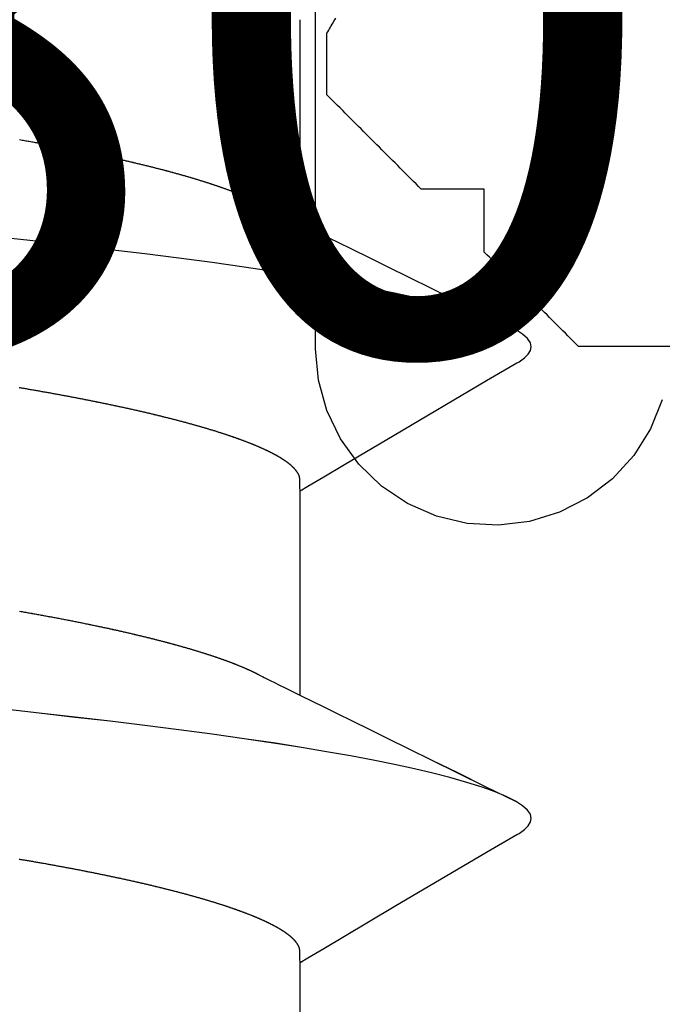
# Model space of a CAD drawing. Units: millimetres. Extents: x -3 to 1840, y -2292 to -50.
# Drawn here: x 26 to 28, y -2222 to -2219 of the extents above; entities that cross this region are included whole.
import ezdxf
from ezdxf.enums import TextEntityAlignment as Align

# ---------------------------------------------------------------- set-up
doc = ezdxf.new("R2010")
doc.units = ezdxf.units.MM
for name, color, linetype in [('CrossSectionsAccess', 2, 'Continuous'), ('CrossSectionsProfils', 7, 'Continuous'), ('CrossSectionsTexts', 3, 'Continuous')]:
    doc.layers.add(name, color=color, linetype=linetype)
doc.styles.get("Standard").update_dxf_attribs({"font": 'complex.shx', "height": 60})

# ---------------------------------------------------------------- blocks, each defined once
blk = doc.blocks.new('50_41126_X', base_point=(2518.6499, 1157.778))
at = {"layer": 'CrossSectionsProfils'}
for p, q in [((2521.5415, 1157.7696), (2521.5332, 1157.7613)), ((2521.5499, 1157.778), (2521.5415, 1157.7696)), ((2523.1499, 1157.778), (2521.5499, 1157.778)), ((2521.5082, 1157.7363), (2521.4999, 1157.728)), ((2521.5165, 1157.7446), (2521.5082, 1157.7363)), ((2521.5249, 1157.753), (2521.5165, 1157.7446)), ((2521.5332, 1157.7613), (2521.5249, 1157.753)), ((2521.4832, 1157.7113), (2521.4749, 1157.703)), ((2521.4915, 1157.7196), (2521.4832, 1157.7113)), ((2521.4999, 1157.728), (2521.4915, 1157.7196)), ((2521.4499, 1157.678), (2521.4415, 1157.6696)), ((2521.4582, 1157.6863), (2521.4499, 1157.678)), ((2521.4665, 1157.6946), (2521.4582, 1157.6863)), ((2521.4749, 1157.703), (2521.4665, 1157.6946)), ((2521.4165, 1157.6446), (2521.4082, 1157.6363)), ((2521.4249, 1157.653), (2521.4165, 1157.6446)), ((2521.4332, 1157.6613), (2521.4249, 1157.653)), ((2521.4415, 1157.6696), (2521.4332, 1157.6613)), ((2521.3832, 1157.6113), (2521.3749, 1157.603)), ((2521.3915, 1157.6196), (2521.3832, 1157.6113)), ((2521.3999, 1157.628), (2521.3915, 1157.6196)), ((2521.4082, 1157.6363), (2521.3999, 1157.628)), ((2521.3499, 1157.578), (2521.3415, 1157.5696)), ((2521.3582, 1157.5863), (2521.3499, 1157.578)), ((2521.3665, 1157.5946), (2521.3582, 1157.5863)), ((2521.3749, 1157.603), (2521.3665, 1157.5946)), ((2521.3249, 1157.553), (2521.3165, 1157.5446)), ((2521.3332, 1157.5613), (2521.3249, 1157.553)), ((2521.3415, 1157.5696), (2521.3332, 1157.5613)), ((2521.2915, 1157.5196), (2521.2832, 1157.5113)), ((2521.2999, 1157.528), (2521.2915, 1157.5196)), ((2521.3082, 1157.5363), (2521.2999, 1157.528)), ((2521.3165, 1157.5446), (2521.3082, 1157.5363)), ((2521.2582, 1157.4863), (2521.2499, 1157.478)), ((2521.2665, 1157.4946), (2521.2582, 1157.4863)), ((2521.2749, 1157.503), (2521.2665, 1157.4946)), ((2521.2832, 1157.5113), (2521.2749, 1157.503)), ((2521.2499, 1157.478), (2521.2499, 1157.278)), ((2521.0415, 1157.2696), (2521.0332, 1157.2613)), ((2521.0499, 1157.278), (2521.0415, 1157.2696)), ((2521.2499, 1157.278), (2521.0499, 1157.278)), ((2521.0082, 1157.2363), (2520.9999, 1157.228)), ((2521.0165, 1157.2446), (2521.0082, 1157.2363)), ((2521.0249, 1157.253), (2521.0165, 1157.2446)), ((2521.0332, 1157.2613), (2521.0249, 1157.253)), ((2520.9749, 1157.203), (2520.9665, 1157.1946)), ((2520.9832, 1157.2113), (2520.9749, 1157.203)), ((2520.9915, 1157.2196), (2520.9832, 1157.2113)), ((2520.9999, 1157.228), (2520.9915, 1157.2196)), ((2520.9499, 1157.178), (2520.9415, 1157.1696)), ((2520.9582, 1157.1863), (2520.9499, 1157.178)), ((2520.9665, 1157.1946), (2520.9582, 1157.1863)), ((2520.9165, 1157.1446), (2520.9082, 1157.1363)), ((2520.9249, 1157.153), (2520.9165, 1157.1446)), ((2520.9332, 1157.1613), (2520.9249, 1157.153)), ((2520.9415, 1157.1696), (2520.9332, 1157.1613)), ((2520.8832, 1157.1113), (2520.8749, 1157.103)), ((2520.8915, 1157.1196), (2520.8832, 1157.1113)), ((2520.8999, 1157.128), (2520.8915, 1157.1196)), ((2520.9082, 1157.1363), (2520.8999, 1157.128)), ((2520.8499, 1157.078), (2520.8415, 1157.0696)), ((2520.8582, 1157.0863), (2520.8499, 1157.078)), ((2520.8665, 1157.0946), (2520.8582, 1157.0863)), ((2520.8749, 1157.103), (2520.8665, 1157.0946)), ((2520.8249, 1157.053), (2520.8165, 1157.0446)), ((2520.8332, 1157.0613), (2520.8249, 1157.053)), ((2520.8415, 1157.0696), (2520.8332, 1157.0613)), ((2520.7915, 1157.0196), (2520.7832, 1157.0113)), ((2520.7999, 1157.028), (2520.7915, 1157.0196)), ((2520.8082, 1157.0363), (2520.7999, 1157.028)), ((2520.8165, 1157.0446), (2520.8082, 1157.0363)), ((2520.7582, 1156.9863), (2520.7499, 1156.978)), ((2520.7665, 1156.9946), (2520.7582, 1156.9863)), ((2520.7749, 1157.003), (2520.7665, 1156.9946)), ((2520.7832, 1157.0113), (2520.7749, 1157.003)), ((2520.7499, 1156.978), (2520.7499, 1156.7821)), ((2520.7499, 1156.7821), (2520.7526, 1156.7773)), ((2520.7526, 1156.7773), (2520.7554, 1156.7725)), ((2520.7554, 1156.7725), (2520.7582, 1156.7677)), ((2520.7582, 1156.7677), (2520.761, 1156.7629)), ((2520.761, 1156.7629), (2520.7637, 1156.758)), ((2520.7637, 1156.758), (2520.7665, 1156.7532)), ((2520.7665, 1156.7532), (2520.7693, 1156.7484)), ((2520.7693, 1156.7484), (2520.7721, 1156.7436)), ((2520.7721, 1156.7436), (2520.7749, 1156.7388)), ((2520.7749, 1156.7388), (2520.7776, 1156.734))]:
    blk.add_line(p, q, dxfattribs=at)
blk = doc.blocks.new('550_0809_6_TEXT_3', base_point=(25, 0))
at = {"layer": 'CrossSectionsTexts'}
blk.add_text('550.0809.6', height=2.1, dxfattribs=at).set_placement((25, -0.014955), align=Align.CENTER)
blk = doc.blocks.new('550_0809_6', base_point=(2439.75513, 2140.9967))
at = {"layer": 'CrossSectionsProfils', "color": 1}
for p, q in [((2442.40037, 2141.56539), (2442.30059, 2141.5597)), ((2442.49959, 2141.55338), (2442.40037, 2141.56539)), ((2442.20337, 2141.53649), (2442.11178, 2141.49649)), ((2442.30059, 2141.5597), (2442.20337, 2141.53649)), ((2442.59513, 2141.52404), (2442.49959, 2141.55338)), ((2442.684, 2141.4783), (2442.59513, 2141.52404)), ((2442.11178, 2141.49649), (2442.02868, 2141.44096)), ((2442.7634, 2141.4176), (2442.684, 2141.4783)), ((2442.02868, 2141.44096), (2441.95669, 2141.37163)), ((2442.83084, 2141.34384), (2442.7634, 2141.4176)), ((2441.95669, 2141.37163), (2441.89807, 2141.29068)), ((2442.88421, 2141.25933), (2442.83084, 2141.34384)), ((2441.89807, 2141.29068), (2441.85465, 2141.20066)), ((2442.92182, 2141.16673), (2442.88421, 2141.25933)), ((2441.85465, 2141.20066), (2441.8278, 2141.10438)), ((2441.8278, 2141.10438), (2441.81837, 2141.00488)), ((2441.81836, 2141.00488), (2441.81836, 2139.19202))]:
    blk.add_line(p, q, dxfattribs=at)
blk = doc.blocks.new('902_6385_5', base_point=(3968.377, 1715.0741))
at = {"layer": 'CrossSectionsAccess', "color": 146, "true_color": 0x005f7f}
for p, q in [((3970.3912, 1694.4022), (3970.3912, 1693.7536)), ((3970.3912, 1692.9022), (3970.3912, 1692.2536)), ((3970.3912, 1691.4022), (3970.3912, 1690.7536))]:
    blk.add_line(p, q, dxfattribs=at)
at = {"layer": 'CrossSectionsAccess', "color": 146, "true_color": 0x005f7f, "flags": 128}
for points in [[(3970.3912, 1693.7536), (3970.3912, 1693.7536), (3970.3912, 1693.7489), (3970.3911, 1693.7445), (3970.3911, 1693.7405), (3970.391, 1693.7368), (3970.391, 1693.7334), (3970.3909, 1693.7303), (3970.3908, 1693.7275), (3970.3908, 1693.7249), (3970.3907, 1693.7225), (3970.3906, 1693.7204), (3970.3906, 1693.7185), (3970.3905, 1693.7168), (3970.3904, 1693.7153), (3970.3903, 1693.7139), (3970.3902, 1693.7127), (3970.3901, 1693.7116), (3970.39, 1693.7106), (3970.3899, 1693.7098), (3970.3897, 1693.709), (3970.3896, 1693.7083), (3970.3895, 1693.7076), (3970.3893, 1693.7071), (3970.3892, 1693.7065), (3970.389, 1693.7059), (3970.3888, 1693.7054), (3970.3886, 1693.7048), (3970.3884, 1693.7043), (3970.3882, 1693.7037), (3970.388, 1693.7032), (3970.3878, 1693.7026), (3970.3875, 1693.702), (3970.3873, 1693.7015), (3970.387, 1693.7009), (3970.3867, 1693.7004), (3970.3865, 1693.6998), (3970.3862, 1693.6992), (3970.3859, 1693.6987), (3970.3856, 1693.6981), (3970.3853, 1693.6976), (3970.385, 1693.697), (3970.3846, 1693.6964), (3970.3843, 1693.6959), (3970.384, 1693.6953), (3970.3836, 1693.6947), (3970.3832, 1693.6942), (3970.3829, 1693.6936), (3970.3825, 1693.693), (3970.3821, 1693.6925), (3970.3817, 1693.6919), (3970.3813, 1693.6913), (3970.3809, 1693.6907), (3970.3805, 1693.6902), (3970.3801, 1693.6896), (3970.3796, 1693.689), (3970.3792, 1693.6884), (3970.3788, 1693.6879), (3970.3783, 1693.6873), (3970.3778, 1693.6867), (3970.3774, 1693.6861), (3970.3769, 1693.6855), (3970.3764, 1693.685), (3970.3759, 1693.6844), (3970.3754, 1693.6838), (3970.3749, 1693.6832), (3970.3744, 1693.6826), (3970.3738, 1693.6821), (3970.3733, 1693.6815), (3970.3728, 1693.6809), (3970.3722, 1693.6803), (3970.3717, 1693.6797), (3970.3711, 1693.6791), (3970.3705, 1693.6785), (3970.3699, 1693.678), (3970.3693, 1693.6774), (3970.3687, 1693.6768), (3970.3681, 1693.6762), (3970.3675, 1693.6756), (3970.3669, 1693.675), (3970.3662, 1693.6744), (3970.3656, 1693.6738), (3970.3649, 1693.6732), (3970.3642, 1693.6726), (3970.3636, 1693.672), (3970.3629, 1693.6714), (3970.3622, 1693.6708), (3970.3615, 1693.6702), (3970.3608, 1693.6696), (3970.3601, 1693.669), (3970.3594, 1693.6684), (3970.3586, 1693.6678), (3970.3579, 1693.6672), (3970.3571, 1693.6666), (3970.3564, 1693.666), (3970.3556, 1693.6654), (3970.3548, 1693.6648), (3970.3541, 1693.6642), (3970.3541, 1693.6642), (3970.3533, 1693.6636), (3970.3525, 1693.663), (3970.3517, 1693.6624), (3970.3508, 1693.6618), (3970.35, 1693.6612), (3970.3492, 1693.6606), (3970.3483, 1693.66), (3970.3475, 1693.6593), (3970.3466, 1693.6587), (3970.3457, 1693.6581), (3970.3449, 1693.6575), (3970.344, 1693.6569), (3970.3431, 1693.6563), (3970.3422, 1693.6557), (3970.3413, 1693.6551), (3970.3404, 1693.6545), (3970.3394, 1693.6538), (3970.3385, 1693.6532), (3970.3376, 1693.6526), (3970.3366, 1693.652), (3970.3356, 1693.6514), (3970.3347, 1693.6508), (3970.3337, 1693.6501), (3970.3327, 1693.6495), (3970.3317, 1693.6489), (3970.3307, 1693.6483), (3970.3297, 1693.6477), (3970.3287, 1693.6471), (3970.3277, 1693.6465), (3970.3267, 1693.6459), (3970.3257, 1693.6453), (3970.3246, 1693.6446), (3970.3236, 1693.644), (3970.3225, 1693.6434), (3970.3215, 1693.6428), (3970.3204, 1693.6422), (3970.3193, 1693.6416), (3970.3182, 1693.641), (3970.3171, 1693.6403), (3970.316, 1693.6397), (3970.3149, 1693.6391), (3970.3138, 1693.6385), (3970.3127, 1693.6379), (3970.3115, 1693.6373), (3970.3104, 1693.6366), (3970.3093, 1693.636), (3970.3081, 1693.6354), (3970.3069, 1693.6348), (3970.3057, 1693.6342), (3970.3046, 1693.6335), (3970.3034, 1693.6329), (3970.3022, 1693.6323), (3970.3009, 1693.6317), (3970.2997, 1693.6311), (3970.2985, 1693.6304), (3970.2973, 1693.6298), (3970.296, 1693.6292), (3970.2948, 1693.6286), (3970.2935, 1693.6279), (3970.2922, 1693.6273), (3970.2909, 1693.6267), (3970.2897, 1693.6261), (3970.2884, 1693.6254), (3970.2871, 1693.6248), (3970.2858, 1693.6242), (3970.2844, 1693.6236), (3970.2831, 1693.6229), (3970.2818, 1693.6223), (3970.2804, 1693.6217), (3970.2791, 1693.6211), (3970.2777, 1693.6204), (3970.2764, 1693.6198), (3970.2764, 1693.6198), (3970.275, 1693.6192), (3970.2736, 1693.6185), (3970.2722, 1693.6179), (3970.2708, 1693.6173), (3970.2694, 1693.6166), (3970.268, 1693.616), (3970.2666, 1693.6154), (3970.2651, 1693.6147), (3970.2637, 1693.6141), (3970.2622, 1693.6135), (3970.2608, 1693.6128), (3970.2593, 1693.6122), (3970.2578, 1693.6116), (3970.2564, 1693.6109), (3970.2549, 1693.6103), (3970.2534, 1693.6097), (3970.2519, 1693.609), (3970.2504, 1693.6084), (3970.2488, 1693.6078), (3970.2473, 1693.6071), (3970.2458, 1693.6065), (3970.2442, 1693.6059), (3970.2427, 1693.6052), (3970.2411, 1693.6046), (3970.2411, 1693.6046), (3970.2395, 1693.604), (3970.238, 1693.6033), (3970.2364, 1693.6027), (3970.2348, 1693.602), (3970.2332, 1693.6014), (3970.2315, 1693.6008), (3970.2299, 1693.6001), (3970.2283, 1693.5995), (3970.2267, 1693.5989), (3970.225, 1693.5982), (3970.2234, 1693.5976), (3970.2217, 1693.5969), (3970.22, 1693.5963), (3970.2184, 1693.5957), (3970.2167, 1693.595), (3970.215, 1693.5944), (3970.2133, 1693.5937), (3970.2116, 1693.5931), (3970.2099, 1693.5925), (3970.2081, 1693.5918), (3970.2064, 1693.5912), (3970.2047, 1693.5905), (3970.2029, 1693.5899), (3970.2012, 1693.5892), (3970.2012, 1693.5892), (3970.1994, 1693.5886), (3970.1976, 1693.5879), (3970.1958, 1693.5873), (3970.1939, 1693.5866), (3970.1921, 1693.586), (3970.1903, 1693.5853), (3970.1884, 1693.5847), (3970.1866, 1693.584), (3970.1847, 1693.5833), (3970.1828, 1693.5827), (3970.1809, 1693.582), (3970.179, 1693.5814), (3970.1772, 1693.5807), (3970.1752, 1693.5801), (3970.1733, 1693.5794), (3970.1714, 1693.5787), (3970.1695, 1693.5781), (3970.1675, 1693.5774), (3970.1656, 1693.5768), (3970.1637, 1693.5761), (3970.1617, 1693.5755), (3970.1597, 1693.5748), (3970.1577, 1693.5741), (3970.1558, 1693.5735), (3970.1558, 1693.5735), (3970.1538, 1693.5728), (3970.1518, 1693.5722), (3970.1498, 1693.5715), (3970.1477, 1693.5708), (3970.1457, 1693.5702), (3970.1437, 1693.5695), (3970.1416, 1693.5689), (3970.1396, 1693.5682), (3970.1375, 1693.5676), (3970.1355, 1693.5669), (3970.1334, 1693.5662), (3970.1313, 1693.5656), (3970.1292, 1693.5649), (3970.1271, 1693.5643), (3970.125, 1693.5636), (3970.1229, 1693.5629), (3970.1208, 1693.5623), (3970.1187, 1693.5616), (3970.1165, 1693.561), (3970.1144, 1693.5603), (3970.1123, 1693.5596), (3970.1101, 1693.559), (3970.1079, 1693.5583), (3970.1058, 1693.5577), (3970.1036, 1693.557), (3970.1014, 1693.5564), (3970.0992, 1693.5557), (3970.097, 1693.555), (3970.0948, 1693.5544), (3970.0926, 1693.5537), (3970.0904, 1693.5531), (3970.0881, 1693.5524), (3970.0859, 1693.5517), (3970.0836, 1693.5511), (3970.0814, 1693.5504), (3970.0791, 1693.5498), (3970.0768, 1693.5491), (3970.0746, 1693.5485), (3970.0723, 1693.5478), (3970.07, 1693.5471), (3970.0677, 1693.5465), (3970.0654, 1693.5458), (3970.0631, 1693.5452), (3970.0607, 1693.5445), (3970.0584, 1693.5439), (3970.0561, 1693.5432), (3970.0537, 1693.5425), (3970.0514, 1693.5419), (3970.0514, 1693.5419), (3970.049, 1693.5412), (3970.0467, 1693.5406), (3970.0443, 1693.5399), (3970.0419, 1693.5393), (3970.0395, 1693.5386), (3970.0371, 1693.5379), (3970.0347, 1693.5373), (3970.0323, 1693.5366), (3970.0299, 1693.536), (3970.0275, 1693.5353), (3970.0251, 1693.5347), (3970.0226, 1693.534), (3970.0202, 1693.5334), (3970.0177, 1693.5327), (3970.0153, 1693.5321), (3970.0128, 1693.5314), (3970.0103, 1693.5307), (3970.0079, 1693.5301), (3970.0054, 1693.5294), (3970.0029, 1693.5288), (3970.0004, 1693.5281), (3969.9979, 1693.5275), (3969.9953, 1693.5268), (3969.9928, 1693.5262), (3969.9903, 1693.5255), (3969.9878, 1693.5249), (3969.9852, 1693.5242), (3969.9827, 1693.5236), (3969.9801, 1693.5229), (3969.9776, 1693.5223), (3969.975, 1693.5216), (3969.9724, 1693.521), (3969.9699, 1693.5203), (3969.9673, 1693.5197), (3969.9647, 1693.519), (3969.9621, 1693.5184), (3969.9595, 1693.5177), (3969.9569, 1693.5171), (3969.9542, 1693.5164), (3969.9516, 1693.5158), (3969.949, 1693.5151), (3969.9463, 1693.5145), (3969.9437, 1693.5138), (3969.941, 1693.5132), (3969.9384, 1693.5125), (3969.9357, 1693.5119), (3969.933, 1693.5112), (3969.9303, 1693.5106), (3969.9277, 1693.5099), (3969.925, 1693.5093), (3969.9223, 1693.5087), (3969.9196, 1693.508), (3969.9169, 1693.5074), (3969.9142, 1693.5067), (3969.9115, 1693.5061), (3969.9087, 1693.5055), (3969.906, 1693.5048), (3969.9033, 1693.5042), (3969.9005, 1693.5035), (3969.8978, 1693.5029), (3969.895, 1693.5022), (3969.8922, 1693.5016), (3969.8895, 1693.501), (3969.8867, 1693.5003), (3969.8839, 1693.4997), (3969.8811, 1693.499), (3969.8783, 1693.4984), (3969.8755, 1693.4978), (3969.8727, 1693.4971), (3969.8699, 1693.4965), (3969.8671, 1693.4959), (3969.8642, 1693.4952), (3969.8614, 1693.4946), (3969.8586, 1693.4939), (3969.8557, 1693.4933), (3969.8529, 1693.4927), (3969.8501, 1693.492), (3969.8472, 1693.4914), (3969.8443, 1693.4908), (3969.8415, 1693.4902), (3969.8386, 1693.4895), (3969.8357, 1693.4889), (3969.8328, 1693.4883), (3969.83, 1693.4876), (3969.8271, 1693.487), (3969.8242, 1693.4864), (3969.8212, 1693.4857), (3969.8183, 1693.4851), (3969.8154, 1693.4845), (3969.8125, 1693.4839), (3969.8095, 1693.4832), (3969.8066, 1693.4826), (3969.8037, 1693.482), (3969.8007, 1693.4813), (3969.7977, 1693.4807), (3969.7948, 1693.4801), (3969.7918, 1693.4795), (3969.7889, 1693.4788), (3969.7859, 1693.4782), (3969.783, 1693.4776), (3969.78, 1693.477), (3969.777, 1693.4764), (3969.774, 1693.4757), (3969.7711, 1693.4751), (3969.7681, 1693.4745), (3969.7651, 1693.4739), (3969.7621, 1693.4733), (3969.759, 1693.4727), (3969.756, 1693.472), (3969.753, 1693.4714), (3969.75, 1693.4708), (3969.7469, 1693.4702), (3969.7439, 1693.4696), (3969.7409, 1693.469), (3969.7378, 1693.4684), (3969.7348, 1693.4677), (3969.7317, 1693.4671), (3969.7286, 1693.4665), (3969.7255, 1693.4659), (3969.7225, 1693.4653), (3969.7194, 1693.4647), (3969.7163, 1693.4641), (3969.7133, 1693.4635), (3969.7102, 1693.4629), (3969.7071, 1693.4623), (3969.704, 1693.4617), (3969.7009, 1693.4611), (3969.6978, 1693.4604), (3969.6947, 1693.4598), (3969.6916, 1693.4592), (3969.6885, 1693.4586), (3969.6854, 1693.458), (3969.6822, 1693.4574), (3969.6791, 1693.4568), (3969.676, 1693.4562), (3969.6728, 1693.4556), (3969.6697, 1693.455), (3969.6665, 1693.4544), (3969.6634, 1693.4538), (3969.6602, 1693.4532), (3969.657, 1693.4526), (3969.6538, 1693.452), (3969.6507, 1693.4514), (3969.6475, 1693.4508), (3969.6443, 1693.4503), (3969.6411, 1693.4497), (3969.638, 1693.4491), (3969.6348, 1693.4485), (3969.6316, 1693.4479), (3969.6284, 1693.4473), (3969.6252, 1693.4467), (3969.622, 1693.4461), (3969.6188, 1693.4455), (3969.6156, 1693.445), (3969.6124, 1693.4444), (3969.6092, 1693.4438), (3969.606, 1693.4432), (3969.6027, 1693.4426), (3969.5995, 1693.442), (3969.5963, 1693.4414), (3969.593, 1693.4409), (3969.5898, 1693.4403), (3969.5865, 1693.4397), (3969.5832, 1693.4391), (3969.58, 1693.4385), (3969.5767, 1693.438), (3969.5734, 1693.4374), (3969.5702, 1693.4368), (3969.5702, 1693.4368), (3969.5669, 1693.4362), (3969.5636, 1693.4356), (3969.5604, 1693.4351), (3969.5571, 1693.4345), (3969.5539, 1693.4339), (3969.5506, 1693.4334), (3969.5473, 1693.4328), (3969.544, 1693.4322), (3969.5407, 1693.4316), (3969.5374, 1693.4311), (3969.5341, 1693.4305), (3969.5308, 1693.4299), (3969.5275, 1693.4294), (3969.5242, 1693.4288), (3969.5209, 1693.4282), (3969.5176, 1693.4277), (3969.5143, 1693.4271), (3969.5109, 1693.4265), (3969.5076, 1693.426), (3969.5042, 1693.4254), (3969.5009, 1693.4249), (3969.4976, 1693.4243)], [(3971.0807, 1693.3463), (3970.9849, 1693.4026), (3970.6911, 1693.5758), (3970.5329, 1693.6694), (3970.4667, 1693.7087), (3970.4159, 1693.7389), (3970.3912, 1693.7536)], [(3971.0801, 1693.3463), (3971.0881, 1693.3418), (3971.1053, 1693.3293), (3971.1175, 1693.3173), (3971.1247, 1693.3055), (3971.127, 1693.2941), (3971.1239, 1693.2811), (3971.1146, 1693.2677), (3971.0987, 1693.2537), (3971.0763, 1693.2394), (3971.0471, 1693.2247), (3971.0119, 1693.21), (3970.9702, 1693.195), (3970.922, 1693.1798), (3970.8675, 1693.1644), (3970.8136, 1693.1507), (3970.7549, 1693.1368), (3970.6915, 1693.123), (3970.6237, 1693.1092), (3970.5517, 1693.0955), (3970.4756, 1693.0819), (3970.3959, 1693.0685), (3970.3127, 1693.0553), (3970.2139, 1693.0405), (3970.1116, 1693.026), (3970.006, 1693.012), (3969.8977, 1692.9984), (3969.7872, 1692.9852), (3969.6763, 1692.9726), (3969.5613, 1692.9595), (3969.4425, 1692.946)], [(3969.4993, 1692.635), (3969.5032, 1692.6357), (3969.5071, 1692.6364), (3969.5109, 1692.6371), (3969.5147, 1692.6377), (3969.5186, 1692.6384), (3969.5224, 1692.6391), (3969.5262, 1692.6398), (3969.53, 1692.6404), (3969.5338, 1692.6411), (3969.5376, 1692.6418), (3969.5414, 1692.6425), (3969.5452, 1692.6431), (3969.549, 1692.6438), (3969.5528, 1692.6445), (3969.5565, 1692.6452), (3969.5603, 1692.6459), (3969.5641, 1692.6465), (3969.5678, 1692.6472), (3969.5715, 1692.6479), (3969.5753, 1692.6486), (3969.579, 1692.6493), (3969.5828, 1692.65), (3969.5866, 1692.6507), (3969.5903, 1692.6514), (3969.594, 1692.6521), (3969.5978, 1692.6528), (3969.6015, 1692.6534), (3969.6052, 1692.6541), (3969.6089, 1692.6548), (3969.6126, 1692.6555), (3969.6163, 1692.6562), (3969.62, 1692.6569), (3969.6237, 1692.6576), (3969.6274, 1692.6583), (3969.631, 1692.659), (3969.6347, 1692.6597), (3969.6383, 1692.6604), (3969.642, 1692.6611), (3969.6456, 1692.6618), (3969.6492, 1692.6625), (3969.6529, 1692.6633), (3969.6565, 1692.664), (3969.6601, 1692.6647), (3969.6637, 1692.6654), (3969.6673, 1692.6661), (3969.6709, 1692.6668), (3969.6745, 1692.6675), (3969.6781, 1692.6682), (3969.6817, 1692.6689), (3969.6853, 1692.6697), (3969.6889, 1692.6704), (3969.6925, 1692.6711), (3969.696, 1692.6718), (3969.6996, 1692.6725), (3969.7031, 1692.6732), (3969.7067, 1692.674), (3969.7102, 1692.6747), (3969.7137, 1692.6754), (3969.7172, 1692.6761), (3969.7207, 1692.6768), (3969.7242, 1692.6776), (3969.7277, 1692.6783), (3969.7312, 1692.679), (3969.7347, 1692.6797), (3969.7381, 1692.6805), (3969.7416, 1692.6812), (3969.7451, 1692.6819), (3969.7485, 1692.6826), (3969.7515, 1692.6833), (3969.7544, 1692.6839), (3969.7574, 1692.6845), (3969.7603, 1692.6851), (3969.7632, 1692.6858), (3969.7662, 1692.6864), (3969.7691, 1692.687), (3969.772, 1692.6876), (3969.7749, 1692.6883), (3969.7778, 1692.6889), (3969.7807, 1692.6895), (3969.7836, 1692.6902), (3969.7865, 1692.6908), (3969.7894, 1692.6914), (3969.7922, 1692.692), (3969.7951, 1692.6927), (3969.798, 1692.6933), (3969.8008, 1692.6939), (3969.8037, 1692.6946), (3969.8065, 1692.6952), (3969.8093, 1692.6958), (3969.8122, 1692.6965), (3969.815, 1692.6971), (3969.8178, 1692.6977), (3969.8206, 1692.6984), (3969.8234, 1692.699), (3969.8263, 1692.6996), (3969.8291, 1692.7003), (3969.8319, 1692.7009), (3969.8347, 1692.7016), (3969.8374, 1692.7022), (3969.8402, 1692.7028), (3969.843, 1692.7035), (3969.8458, 1692.7041), (3969.8485, 1692.7047), (3969.8513, 1692.7054), (3969.854, 1692.706), (3969.8568, 1692.7067), (3969.8595, 1692.7073), (3969.8622, 1692.7079), (3969.8649, 1692.7086), (3969.8676, 1692.7092), (3969.8704, 1692.7099), (3969.873, 1692.7105), (3969.8757, 1692.7111), (3969.8784, 1692.7118), (3969.8811, 1692.7124), (3969.8838, 1692.7131), (3969.8838, 1692.7131), (3969.8865, 1692.7137), (3969.8891, 1692.7144), (3969.8918, 1692.715), (3969.8945, 1692.7157), (3969.8971, 1692.7163), (3969.8997, 1692.7169), (3969.9024, 1692.7176), (3969.905, 1692.7182), (3969.9076, 1692.7189), (3969.9102, 1692.7195), (3969.9129, 1692.7202), (3969.9155, 1692.7208), (3969.9181, 1692.7215), (3969.9206, 1692.7221), (3969.9232, 1692.7228), (3969.9258, 1692.7234), (3969.9284, 1692.7241), (3969.9309, 1692.7247), (3969.9335, 1692.7254), (3969.936, 1692.726), (3969.9386, 1692.7267), (3969.9411, 1692.7273), (3969.9436, 1692.728), (3969.9461, 1692.7286), (3969.9487, 1692.7293), (3969.9512, 1692.7299), (3969.9537, 1692.7306), (3969.9562, 1692.7312), (3969.9587, 1692.7319), (3969.9611, 1692.7325), (3969.9636, 1692.7332), (3969.9661, 1692.7338), (3969.9686, 1692.7345), (3969.971, 1692.7351), (3969.9735, 1692.7358), (3969.9759, 1692.7364), (3969.9783, 1692.7371), (3969.9807, 1692.7378), (3969.9832, 1692.7384), (3969.9856, 1692.7391), (3969.988, 1692.7397), (3969.9904, 1692.7404), (3969.9928, 1692.741), (3969.9951, 1692.7417), (3969.9975, 1692.7423), (3969.9999, 1692.743), (3970.0022, 1692.7436), (3970.0046, 1692.7443), (3970.007, 1692.7449), (3970.0093, 1692.7456), (3970.0116, 1692.7463), (3970.014, 1692.7469), (3970.0163, 1692.7476), (3970.0186, 1692.7482), (3970.0209, 1692.7489), (3970.0232, 1692.7495), (3970.0255, 1692.7502), (3970.0278, 1692.7509), (3970.03, 1692.7515), (3970.0323, 1692.7522), (3970.0346, 1692.7528), (3970.0368, 1692.7535), (3970.0391, 1692.7541), (3970.0413, 1692.7548), (3970.0435, 1692.7554), (3970.0457, 1692.7561), (3970.048, 1692.7568), (3970.0502, 1692.7574), (3970.0524, 1692.7581), (3970.0546, 1692.7587), (3970.0567, 1692.7594), (3970.0589, 1692.76), (3970.061, 1692.7607), (3970.0632, 1692.7613), (3970.0653, 1692.762), (3970.0674, 1692.7626), (3970.0695, 1692.7633), (3970.0716, 1692.7639), (3970.0737, 1692.7646), (3970.0758, 1692.7652), (3970.0778, 1692.7659), (3970.0799, 1692.7665), (3970.0819, 1692.7671), (3970.084, 1692.7678), (3970.086, 1692.7684), (3970.0881, 1692.7691), (3970.0901, 1692.7697), (3970.0921, 1692.7704), (3970.0941, 1692.771), (3970.0961, 1692.7717), (3970.0981, 1692.7723), (3970.1001, 1692.773), (3970.1021, 1692.7736), (3970.1041, 1692.7742), (3970.106, 1692.7749), (3970.108, 1692.7755), (3970.108, 1692.7755), (3970.11, 1692.7762), (3970.1119, 1692.7768), (3970.1138, 1692.7775), (3970.1158, 1692.7781), (3970.1177, 1692.7788), (3970.1196, 1692.7794), (3970.1215, 1692.7801), (3970.1234, 1692.7807), (3970.1253, 1692.7813), (3970.1272, 1692.782), (3970.129, 1692.7826), (3970.1309, 1692.7833), (3970.1328, 1692.7839), (3970.1346, 1692.7846), (3970.1365, 1692.7852), (3970.1383, 1692.7858), (3970.1401, 1692.7865), (3970.1419, 1692.7871), (3970.1438, 1692.7878), (3970.1456, 1692.7884), (3970.1474, 1692.7891), (3970.1491, 1692.7897), (3970.1509, 1692.7904), (3970.1527, 1692.791), (3970.1545, 1692.7916), (3970.1562, 1692.7923), (3970.158, 1692.7929), (3970.1597, 1692.7936), (3970.1614, 1692.7942), (3970.1632, 1692.7948), (3970.1649, 1692.7955), (3970.1666, 1692.7961), (3970.1683, 1692.7968), (3970.17, 1692.7974), (3970.1717, 1692.798), (3970.1734, 1692.7987), (3970.175, 1692.7993), (3970.1767, 1692.8), (3970.1783, 1692.8006), (3970.18, 1692.8012), (3970.1816, 1692.8019), (3970.1833, 1692.8025), (3970.1849, 1692.8032), (3970.1865, 1692.8038), (3970.1881, 1692.8044), (3970.1897, 1692.8051), (3970.1913, 1692.8057), (3970.1929, 1692.8064), (3970.1944, 1692.807), (3970.196, 1692.8076), (3970.1975, 1692.8083), (3970.1991, 1692.8089), (3970.2006, 1692.8095), (3970.2022, 1692.8102), (3970.2037, 1692.8108), (3970.2052, 1692.8114), (3970.2067, 1692.8121), (3970.2082, 1692.8127), (3970.2097, 1692.8133), (3970.2112, 1692.814), (3970.2126, 1692.8146), (3970.2141, 1692.8152), (3970.2156, 1692.8159), (3970.217, 1692.8165), (3970.2185, 1692.8171), (3970.2199, 1692.8178), (3970.2213, 1692.8184), (3970.2228, 1692.819), (3970.2242, 1692.8197), (3970.2256, 1692.8203), (3970.227, 1692.8209), (3970.2284, 1692.8216), (3970.2284, 1692.8216), (3970.2298, 1692.8222), (3970.2312, 1692.8228), (3970.2326, 1692.8235), (3970.234, 1692.8241), (3970.2354, 1692.8248), (3970.2367, 1692.8254), (3970.2381, 1692.826), (3970.2394, 1692.8267), (3970.2408, 1692.8273), (3970.2421, 1692.828), (3970.2434, 1692.8286), (3970.2448, 1692.8292), (3970.2461, 1692.8299), (3970.2474, 1692.8305), (3970.2487, 1692.8312), (3970.2499, 1692.8318), (3970.2512, 1692.8324), (3970.2525, 1692.8331), (3970.2537, 1692.8337), (3970.2549, 1692.8343), (3970.2562, 1692.835), (3970.2574, 1692.8356), (3970.2586, 1692.8362), (3970.2598, 1692.8369), (3970.2598, 1692.8369), (3970.2607, 1692.8374), (3970.262, 1692.8381), (3970.264, 1692.8391), (3970.267, 1692.8406), (3970.2714, 1692.8428), (3970.2775, 1692.8459), (3970.2857, 1692.85), (3970.2963, 1692.8552), (3970.3096, 1692.8618), (3970.3261, 1692.87), (3970.346, 1692.8798), (3970.3697, 1692.8915), (3970.3975, 1692.9053), (3970.4299, 1692.9212), (3970.467, 1692.9396), (3970.5094, 1692.9604), (3970.5573, 1692.984), (3970.611, 1693.0105), (3970.671, 1693.04), (3970.7375, 1693.0728), (3970.811, 1693.1089), (3970.8917, 1693.1486), (3970.98, 1693.1921), (3971.0763, 1693.2394), (3971.0763, 1693.2394)], [(3970.3912, 1692.2536), (3970.3912, 1692.2536), (3970.3912, 1692.2489), (3970.3911, 1692.2445), (3970.3911, 1692.2405), (3970.391, 1692.2368), (3970.391, 1692.2334), (3970.3909, 1692.2303), (3970.3908, 1692.2275), (3970.3908, 1692.2249), (3970.3907, 1692.2225), (3970.3906, 1692.2204), (3970.3906, 1692.2185), (3970.3905, 1692.2168), (3970.3904, 1692.2153), (3970.3903, 1692.2139), (3970.3902, 1692.2127), (3970.3901, 1692.2116), (3970.39, 1692.2106), (3970.3899, 1692.2098), (3970.3897, 1692.209), (3970.3896, 1692.2083), (3970.3895, 1692.2076), (3970.3893, 1692.2071), (3970.3892, 1692.2065), (3970.389, 1692.2059), (3970.3888, 1692.2054), (3970.3886, 1692.2048), (3970.3884, 1692.2043), (3970.3882, 1692.2037), (3970.388, 1692.2032), (3970.3878, 1692.2026), (3970.3875, 1692.202), (3970.3873, 1692.2015), (3970.387, 1692.2009), (3970.3867, 1692.2004), (3970.3865, 1692.1998), (3970.3862, 1692.1992), (3970.3859, 1692.1987), (3970.3856, 1692.1981), (3970.3853, 1692.1976), (3970.385, 1692.197), (3970.3846, 1692.1964), (3970.3843, 1692.1959), (3970.384, 1692.1953), (3970.3836, 1692.1947), (3970.3832, 1692.1942), (3970.3829, 1692.1936), (3970.3825, 1692.193), (3970.3821, 1692.1925), (3970.3817, 1692.1919), (3970.3813, 1692.1913), (3970.3809, 1692.1907), (3970.3805, 1692.1902), (3970.3801, 1692.1896), (3970.3796, 1692.189), (3970.3792, 1692.1884), (3970.3788, 1692.1879), (3970.3783, 1692.1873), (3970.3778, 1692.1867), (3970.3774, 1692.1861), (3970.3769, 1692.1855), (3970.3764, 1692.185), (3970.3759, 1692.1844), (3970.3754, 1692.1838), (3970.3749, 1692.1832), (3970.3744, 1692.1826), (3970.3738, 1692.1821), (3970.3733, 1692.1815), (3970.3728, 1692.1809), (3970.3722, 1692.1803), (3970.3717, 1692.1797), (3970.3711, 1692.1791), (3970.3705, 1692.1785), (3970.3699, 1692.178), (3970.3693, 1692.1774), (3970.3687, 1692.1768), (3970.3681, 1692.1762), (3970.3675, 1692.1756), (3970.3669, 1692.175), (3970.3662, 1692.1744), (3970.3656, 1692.1738), (3970.3649, 1692.1732), (3970.3642, 1692.1726), (3970.3636, 1692.172), (3970.3629, 1692.1714), (3970.3622, 1692.1708), (3970.3615, 1692.1702), (3970.3608, 1692.1696), (3970.3601, 1692.169), (3970.3594, 1692.1684), (3970.3586, 1692.1678), (3970.3579, 1692.1672), (3970.3571, 1692.1666), (3970.3564, 1692.166), (3970.3556, 1692.1654), (3970.3548, 1692.1648), (3970.3541, 1692.1642), (3970.3541, 1692.1642), (3970.3533, 1692.1636), (3970.3525, 1692.163), (3970.3517, 1692.1624), (3970.3508, 1692.1618), (3970.35, 1692.1612), (3970.3492, 1692.1606), (3970.3483, 1692.16), (3970.3475, 1692.1593), (3970.3466, 1692.1587), (3970.3457, 1692.1581), (3970.3449, 1692.1575), (3970.344, 1692.1569), (3970.3431, 1692.1563), (3970.3422, 1692.1557), (3970.3413, 1692.1551), (3970.3404, 1692.1545), (3970.3394, 1692.1538), (3970.3385, 1692.1532), (3970.3376, 1692.1526), (3970.3366, 1692.152), (3970.3356, 1692.1514), (3970.3347, 1692.1508), (3970.3337, 1692.1501), (3970.3327, 1692.1495), (3970.3317, 1692.1489), (3970.3307, 1692.1483), (3970.3297, 1692.1477), (3970.3287, 1692.1471), (3970.3277, 1692.1465), (3970.3267, 1692.1459), (3970.3257, 1692.1453), (3970.3246, 1692.1446), (3970.3236, 1692.144), (3970.3225, 1692.1434), (3970.3215, 1692.1428), (3970.3204, 1692.1422), (3970.3193, 1692.1416), (3970.3182, 1692.141), (3970.3171, 1692.1403), (3970.316, 1692.1397), (3970.3149, 1692.1391), (3970.3138, 1692.1385), (3970.3127, 1692.1379), (3970.3115, 1692.1373), (3970.3104, 1692.1366), (3970.3093, 1692.136), (3970.3081, 1692.1354), (3970.3069, 1692.1348), (3970.3057, 1692.1342), (3970.3046, 1692.1335), (3970.3034, 1692.1329), (3970.3022, 1692.1323), (3970.3009, 1692.1317), (3970.2997, 1692.1311), (3970.2985, 1692.1304), (3970.2973, 1692.1298), (3970.296, 1692.1292), (3970.2948, 1692.1286), (3970.2935, 1692.1279), (3970.2922, 1692.1273), (3970.2909, 1692.1267), (3970.2897, 1692.1261), (3970.2884, 1692.1254), (3970.2871, 1692.1248), (3970.2858, 1692.1242), (3970.2844, 1692.1236), (3970.2831, 1692.1229), (3970.2818, 1692.1223), (3970.2804, 1692.1217), (3970.2791, 1692.1211), (3970.2777, 1692.1204), (3970.2764, 1692.1198), (3970.2764, 1692.1198), (3970.275, 1692.1192), (3970.2736, 1692.1185), (3970.2722, 1692.1179), (3970.2708, 1692.1173), (3970.2694, 1692.1166), (3970.268, 1692.116), (3970.2666, 1692.1154), (3970.2651, 1692.1147), (3970.2637, 1692.1141), (3970.2622, 1692.1135), (3970.2608, 1692.1128), (3970.2593, 1692.1122), (3970.2578, 1692.1116), (3970.2564, 1692.1109), (3970.2549, 1692.1103), (3970.2534, 1692.1097), (3970.2519, 1692.109), (3970.2504, 1692.1084), (3970.2488, 1692.1078), (3970.2473, 1692.1071), (3970.2458, 1692.1065), (3970.2442, 1692.1059), (3970.2427, 1692.1052), (3970.2411, 1692.1046), (3970.2411, 1692.1046), (3970.2395, 1692.104), (3970.238, 1692.1033), (3970.2364, 1692.1027), (3970.2348, 1692.102), (3970.2332, 1692.1014), (3970.2315, 1692.1008), (3970.2299, 1692.1001), (3970.2283, 1692.0995), (3970.2267, 1692.0989), (3970.225, 1692.0982), (3970.2234, 1692.0976), (3970.2217, 1692.0969), (3970.22, 1692.0963), (3970.2184, 1692.0957), (3970.2167, 1692.095), (3970.215, 1692.0944), (3970.2133, 1692.0937), (3970.2116, 1692.0931), (3970.2099, 1692.0925), (3970.2081, 1692.0918), (3970.2064, 1692.0912), (3970.2047, 1692.0905), (3970.2029, 1692.0899), (3970.2012, 1692.0892), (3970.2012, 1692.0892), (3970.1994, 1692.0886), (3970.1976, 1692.0879), (3970.1958, 1692.0873), (3970.1939, 1692.0866), (3970.1921, 1692.086), (3970.1903, 1692.0853), (3970.1884, 1692.0847), (3970.1866, 1692.084), (3970.1847, 1692.0833), (3970.1828, 1692.0827), (3970.1809, 1692.082), (3970.179, 1692.0814), (3970.1772, 1692.0807), (3970.1752, 1692.0801), (3970.1733, 1692.0794), (3970.1714, 1692.0787), (3970.1695, 1692.0781), (3970.1675, 1692.0774), (3970.1656, 1692.0768), (3970.1637, 1692.0761), (3970.1617, 1692.0755), (3970.1597, 1692.0748), (3970.1577, 1692.0741), (3970.1558, 1692.0735), (3970.1558, 1692.0735), (3970.1538, 1692.0728), (3970.1518, 1692.0722), (3970.1498, 1692.0715), (3970.1477, 1692.0708), (3970.1457, 1692.0702), (3970.1437, 1692.0695), (3970.1416, 1692.0689), (3970.1396, 1692.0682), (3970.1375, 1692.0676), (3970.1355, 1692.0669), (3970.1334, 1692.0662), (3970.1313, 1692.0656), (3970.1292, 1692.0649), (3970.1271, 1692.0643), (3970.125, 1692.0636), (3970.1229, 1692.0629), (3970.1208, 1692.0623), (3970.1187, 1692.0616), (3970.1165, 1692.061), (3970.1144, 1692.0603), (3970.1123, 1692.0596), (3970.1101, 1692.059), (3970.1079, 1692.0583), (3970.1058, 1692.0577), (3970.1036, 1692.057), (3970.1014, 1692.0564), (3970.0992, 1692.0557), (3970.097, 1692.055), (3970.0948, 1692.0544), (3970.0926, 1692.0537), (3970.0904, 1692.0531), (3970.0881, 1692.0524), (3970.0859, 1692.0517), (3970.0836, 1692.0511), (3970.0814, 1692.0504), (3970.0791, 1692.0498), (3970.0768, 1692.0491), (3970.0746, 1692.0485), (3970.0723, 1692.0478), (3970.07, 1692.0471), (3970.0677, 1692.0465), (3970.0654, 1692.0458), (3970.0631, 1692.0452), (3970.0607, 1692.0445), (3970.0584, 1692.0439), (3970.0561, 1692.0432), (3970.0537, 1692.0425), (3970.0514, 1692.0419), (3970.0514, 1692.0419), (3970.049, 1692.0412), (3970.0467, 1692.0406), (3970.0443, 1692.0399), (3970.0419, 1692.0393), (3970.0395, 1692.0386), (3970.0371, 1692.0379), (3970.0347, 1692.0373), (3970.0323, 1692.0366), (3970.0299, 1692.036), (3970.0275, 1692.0353), (3970.0251, 1692.0347), (3970.0226, 1692.034), (3970.0202, 1692.0334), (3970.0177, 1692.0327), (3970.0153, 1692.0321), (3970.0128, 1692.0314), (3970.0103, 1692.0307), (3970.0079, 1692.0301), (3970.0054, 1692.0294), (3970.0029, 1692.0288), (3970.0004, 1692.0281), (3969.9979, 1692.0275), (3969.9953, 1692.0268), (3969.9928, 1692.0262), (3969.9903, 1692.0255), (3969.9878, 1692.0249), (3969.9852, 1692.0242), (3969.9827, 1692.0236), (3969.9801, 1692.0229), (3969.9776, 1692.0223), (3969.975, 1692.0216), (3969.9724, 1692.021), (3969.9699, 1692.0203), (3969.9673, 1692.0197), (3969.9647, 1692.019), (3969.9621, 1692.0184), (3969.9595, 1692.0177), (3969.9569, 1692.0171), (3969.9542, 1692.0164), (3969.9516, 1692.0158), (3969.949, 1692.0151), (3969.9463, 1692.0145), (3969.9437, 1692.0138), (3969.941, 1692.0132), (3969.9384, 1692.0125), (3969.9357, 1692.0119), (3969.933, 1692.0112), (3969.9303, 1692.0106), (3969.9277, 1692.0099), (3969.925, 1692.0093), (3969.9223, 1692.0087), (3969.9196, 1692.008), (3969.9169, 1692.0074), (3969.9142, 1692.0067), (3969.9115, 1692.0061), (3969.9087, 1692.0055), (3969.906, 1692.0048), (3969.9033, 1692.0042), (3969.9005, 1692.0035), (3969.8978, 1692.0029), (3969.895, 1692.0022), (3969.8922, 1692.0016), (3969.8895, 1692.001), (3969.8867, 1692.0003), (3969.8839, 1691.9997), (3969.8811, 1691.999), (3969.8783, 1691.9984), (3969.8755, 1691.9978), (3969.8727, 1691.9971), (3969.8699, 1691.9965), (3969.8671, 1691.9959), (3969.8642, 1691.9952), (3969.8614, 1691.9946), (3969.8586, 1691.9939), (3969.8557, 1691.9933), (3969.8529, 1691.9927), (3969.8501, 1691.992), (3969.8472, 1691.9914), (3969.8443, 1691.9908), (3969.8415, 1691.9902), (3969.8386, 1691.9895), (3969.8357, 1691.9889), (3969.8328, 1691.9883), (3969.83, 1691.9876), (3969.8271, 1691.987), (3969.8242, 1691.9864), (3969.8212, 1691.9857), (3969.8183, 1691.9851), (3969.8154, 1691.9845), (3969.8125, 1691.9839), (3969.8095, 1691.9832), (3969.8066, 1691.9826), (3969.8037, 1691.982), (3969.8007, 1691.9813), (3969.7977, 1691.9807), (3969.7948, 1691.9801), (3969.7918, 1691.9795), (3969.7889, 1691.9788), (3969.7859, 1691.9782), (3969.783, 1691.9776), (3969.78, 1691.977), (3969.777, 1691.9764), (3969.774, 1691.9757), (3969.7711, 1691.9751), (3969.7681, 1691.9745), (3969.7651, 1691.9739), (3969.7621, 1691.9733), (3969.759, 1691.9727), (3969.756, 1691.972), (3969.753, 1691.9714), (3969.75, 1691.9708), (3969.7469, 1691.9702), (3969.7439, 1691.9696), (3969.7409, 1691.969), (3969.7378, 1691.9684), (3969.7348, 1691.9677), (3969.7317, 1691.9671), (3969.7286, 1691.9665), (3969.7255, 1691.9659), (3969.7225, 1691.9653), (3969.7194, 1691.9647), (3969.7163, 1691.9641), (3969.7133, 1691.9635), (3969.7102, 1691.9629), (3969.7071, 1691.9623), (3969.704, 1691.9617), (3969.7009, 1691.9611), (3969.6978, 1691.9604), (3969.6947, 1691.9598), (3969.6916, 1691.9592), (3969.6885, 1691.9586), (3969.6854, 1691.958), (3969.6822, 1691.9574), (3969.6791, 1691.9568), (3969.676, 1691.9562), (3969.6728, 1691.9556), (3969.6697, 1691.955), (3969.6665, 1691.9544), (3969.6634, 1691.9538), (3969.6602, 1691.9532), (3969.657, 1691.9526), (3969.6538, 1691.952), (3969.6507, 1691.9514), (3969.6475, 1691.9508), (3969.6443, 1691.9503), (3969.6411, 1691.9497), (3969.638, 1691.9491), (3969.6348, 1691.9485), (3969.6316, 1691.9479), (3969.6284, 1691.9473), (3969.6252, 1691.9467), (3969.622, 1691.9461), (3969.6188, 1691.9455), (3969.6156, 1691.945), (3969.6124, 1691.9444), (3969.6092, 1691.9438), (3969.606, 1691.9432), (3969.6027, 1691.9426), (3969.5995, 1691.942), (3969.5963, 1691.9414), (3969.593, 1691.9409), (3969.5898, 1691.9403), (3969.5865, 1691.9397), (3969.5832, 1691.9391), (3969.58, 1691.9385), (3969.5767, 1691.938), (3969.5734, 1691.9374), (3969.5702, 1691.9368), (3969.5702, 1691.9368), (3969.5669, 1691.9362), (3969.5636, 1691.9356), (3969.5604, 1691.9351), (3969.5571, 1691.9345), (3969.5539, 1691.9339), (3969.5506, 1691.9334), (3969.5473, 1691.9328), (3969.544, 1691.9322), (3969.5407, 1691.9316), (3969.5374, 1691.9311), (3969.5341, 1691.9305), (3969.5308, 1691.9299), (3969.5275, 1691.9294), (3969.5242, 1691.9288), (3969.5209, 1691.9282), (3969.5176, 1691.9277), (3969.5143, 1691.9271), (3969.5109, 1691.9265), (3969.5076, 1691.926), (3969.5042, 1691.9254), (3969.5009, 1691.9249), (3969.4976, 1691.9243)], [(3971.0807, 1691.8463), (3970.9849, 1691.9026), (3970.6911, 1692.0758), (3970.5329, 1692.1694), (3970.4667, 1692.2087), (3970.4159, 1692.2389), (3970.3912, 1692.2536)], [(3971.0801, 1691.8463), (3971.0881, 1691.8418), (3971.1053, 1691.8293), (3971.1175, 1691.8173), (3971.1247, 1691.8055), (3971.127, 1691.7941), (3971.1239, 1691.7811), (3971.1146, 1691.7677), (3971.0987, 1691.7537), (3971.0763, 1691.7394), (3971.0471, 1691.7247), (3971.0119, 1691.71), (3970.9702, 1691.695), (3970.922, 1691.6798), (3970.8675, 1691.6644), (3970.8136, 1691.6507), (3970.7549, 1691.6368), (3970.6915, 1691.623), (3970.6237, 1691.6092), (3970.5517, 1691.5955), (3970.4756, 1691.5819), (3970.3959, 1691.5685), (3970.3127, 1691.5553), (3970.2139, 1691.5405), (3970.1116, 1691.526), (3970.006, 1691.512), (3969.8977, 1691.4984), (3969.7872, 1691.4852), (3969.6763, 1691.4726), (3969.5613, 1691.4595), (3969.4425, 1691.446)], [(3969.4993, 1691.135), (3969.5032, 1691.1357), (3969.5071, 1691.1364), (3969.5109, 1691.1371), (3969.5147, 1691.1377), (3969.5186, 1691.1384), (3969.5224, 1691.1391), (3969.5262, 1691.1398), (3969.53, 1691.1404), (3969.5338, 1691.1411), (3969.5376, 1691.1418), (3969.5414, 1691.1425), (3969.5452, 1691.1431), (3969.549, 1691.1438), (3969.5528, 1691.1445), (3969.5565, 1691.1452), (3969.5603, 1691.1459), (3969.5641, 1691.1465), (3969.5678, 1691.1472), (3969.5715, 1691.1479), (3969.5753, 1691.1486), (3969.579, 1691.1493), (3969.5828, 1691.15), (3969.5866, 1691.1507), (3969.5903, 1691.1514), (3969.594, 1691.1521), (3969.5978, 1691.1528), (3969.6015, 1691.1534), (3969.6052, 1691.1541), (3969.6089, 1691.1548), (3969.6126, 1691.1555), (3969.6163, 1691.1562), (3969.62, 1691.1569), (3969.6237, 1691.1576), (3969.6274, 1691.1583), (3969.631, 1691.159), (3969.6347, 1691.1597), (3969.6383, 1691.1604), (3969.642, 1691.1611), (3969.6456, 1691.1618), (3969.6492, 1691.1625), (3969.6529, 1691.1633), (3969.6565, 1691.164), (3969.6601, 1691.1647), (3969.6637, 1691.1654), (3969.6673, 1691.1661), (3969.6709, 1691.1668), (3969.6745, 1691.1675), (3969.6781, 1691.1682), (3969.6817, 1691.1689), (3969.6853, 1691.1697), (3969.6889, 1691.1704), (3969.6925, 1691.1711), (3969.696, 1691.1718), (3969.6996, 1691.1725), (3969.7031, 1691.1732), (3969.7067, 1691.174), (3969.7102, 1691.1747), (3969.7137, 1691.1754), (3969.7172, 1691.1761), (3969.7207, 1691.1768), (3969.7242, 1691.1776), (3969.7277, 1691.1783), (3969.7312, 1691.179), (3969.7347, 1691.1797), (3969.7381, 1691.1805), (3969.7416, 1691.1812), (3969.7451, 1691.1819), (3969.7485, 1691.1826), (3969.7515, 1691.1833), (3969.7544, 1691.1839), (3969.7574, 1691.1845), (3969.7603, 1691.1851), (3969.7632, 1691.1858), (3969.7662, 1691.1864), (3969.7691, 1691.187), (3969.772, 1691.1876), (3969.7749, 1691.1883), (3969.7778, 1691.1889), (3969.7807, 1691.1895), (3969.7836, 1691.1902), (3969.7865, 1691.1908), (3969.7894, 1691.1914), (3969.7922, 1691.192), (3969.7951, 1691.1927), (3969.798, 1691.1933), (3969.8008, 1691.1939), (3969.8037, 1691.1946), (3969.8065, 1691.1952), (3969.8093, 1691.1958), (3969.8122, 1691.1965), (3969.815, 1691.1971), (3969.8178, 1691.1977), (3969.8206, 1691.1984), (3969.8234, 1691.199), (3969.8263, 1691.1996), (3969.8291, 1691.2003), (3969.8319, 1691.2009), (3969.8347, 1691.2016), (3969.8374, 1691.2022), (3969.8402, 1691.2028), (3969.843, 1691.2035), (3969.8458, 1691.2041), (3969.8485, 1691.2047), (3969.8513, 1691.2054), (3969.854, 1691.206), (3969.8568, 1691.2067), (3969.8595, 1691.2073), (3969.8622, 1691.2079), (3969.8649, 1691.2086), (3969.8676, 1691.2092), (3969.8704, 1691.2099), (3969.873, 1691.2105), (3969.8757, 1691.2111), (3969.8784, 1691.2118), (3969.8811, 1691.2124), (3969.8838, 1691.2131), (3969.8838, 1691.2131), (3969.8865, 1691.2137), (3969.8891, 1691.2144), (3969.8918, 1691.215), (3969.8945, 1691.2157), (3969.8971, 1691.2163), (3969.8997, 1691.2169), (3969.9024, 1691.2176), (3969.905, 1691.2182), (3969.9076, 1691.2189), (3969.9102, 1691.2195), (3969.9129, 1691.2202), (3969.9155, 1691.2208), (3969.9181, 1691.2215), (3969.9206, 1691.2221), (3969.9232, 1691.2228), (3969.9258, 1691.2234), (3969.9284, 1691.2241), (3969.9309, 1691.2247), (3969.9335, 1691.2254), (3969.936, 1691.226), (3969.9386, 1691.2267), (3969.9411, 1691.2273), (3969.9436, 1691.228), (3969.9461, 1691.2286), (3969.9487, 1691.2293), (3969.9512, 1691.2299), (3969.9537, 1691.2306), (3969.9562, 1691.2312), (3969.9587, 1691.2319), (3969.9611, 1691.2325), (3969.9636, 1691.2332), (3969.9661, 1691.2338), (3969.9686, 1691.2345), (3969.971, 1691.2351), (3969.9735, 1691.2358), (3969.9759, 1691.2364), (3969.9783, 1691.2371), (3969.9807, 1691.2378), (3969.9832, 1691.2384), (3969.9856, 1691.2391), (3969.988, 1691.2397), (3969.9904, 1691.2404), (3969.9928, 1691.241), (3969.9951, 1691.2417), (3969.9975, 1691.2423), (3969.9999, 1691.243), (3970.0022, 1691.2436), (3970.0046, 1691.2443), (3970.007, 1691.2449), (3970.0093, 1691.2456), (3970.0116, 1691.2463), (3970.014, 1691.2469), (3970.0163, 1691.2476), (3970.0186, 1691.2482), (3970.0209, 1691.2489), (3970.0232, 1691.2495), (3970.0255, 1691.2502), (3970.0278, 1691.2509), (3970.03, 1691.2515), (3970.0323, 1691.2522), (3970.0346, 1691.2528), (3970.0368, 1691.2535), (3970.0391, 1691.2541), (3970.0413, 1691.2548), (3970.0435, 1691.2554), (3970.0457, 1691.2561), (3970.048, 1691.2568), (3970.0502, 1691.2574), (3970.0524, 1691.2581), (3970.0546, 1691.2587), (3970.0567, 1691.2594), (3970.0589, 1691.26), (3970.061, 1691.2607), (3970.0632, 1691.2613), (3970.0653, 1691.262), (3970.0674, 1691.2626), (3970.0695, 1691.2633), (3970.0716, 1691.2639), (3970.0737, 1691.2646), (3970.0758, 1691.2652), (3970.0778, 1691.2659), (3970.0799, 1691.2665), (3970.0819, 1691.2671), (3970.084, 1691.2678), (3970.086, 1691.2684), (3970.0881, 1691.2691), (3970.0901, 1691.2697), (3970.0921, 1691.2704), (3970.0941, 1691.271), (3970.0961, 1691.2717), (3970.0981, 1691.2723), (3970.1001, 1691.273), (3970.1021, 1691.2736), (3970.1041, 1691.2742), (3970.106, 1691.2749), (3970.108, 1691.2755), (3970.108, 1691.2755), (3970.11, 1691.2762), (3970.1119, 1691.2768), (3970.1138, 1691.2775), (3970.1158, 1691.2781), (3970.1177, 1691.2788), (3970.1196, 1691.2794), (3970.1215, 1691.2801), (3970.1234, 1691.2807), (3970.1253, 1691.2813), (3970.1272, 1691.282), (3970.129, 1691.2826), (3970.1309, 1691.2833), (3970.1328, 1691.2839), (3970.1346, 1691.2846), (3970.1365, 1691.2852), (3970.1383, 1691.2858), (3970.1401, 1691.2865), (3970.1419, 1691.2871), (3970.1438, 1691.2878), (3970.1456, 1691.2884), (3970.1474, 1691.2891), (3970.1491, 1691.2897), (3970.1509, 1691.2904), (3970.1527, 1691.291), (3970.1545, 1691.2916), (3970.1562, 1691.2923), (3970.158, 1691.2929), (3970.1597, 1691.2936), (3970.1614, 1691.2942), (3970.1632, 1691.2948), (3970.1649, 1691.2955), (3970.1666, 1691.2961), (3970.1683, 1691.2968), (3970.17, 1691.2974), (3970.1717, 1691.298), (3970.1734, 1691.2987), (3970.175, 1691.2993), (3970.1767, 1691.3), (3970.1783, 1691.3006), (3970.18, 1691.3012), (3970.1816, 1691.3019), (3970.1833, 1691.3025), (3970.1849, 1691.3032), (3970.1865, 1691.3038), (3970.1881, 1691.3044), (3970.1897, 1691.3051), (3970.1913, 1691.3057), (3970.1929, 1691.3064), (3970.1944, 1691.307), (3970.196, 1691.3076), (3970.1975, 1691.3083), (3970.1991, 1691.3089), (3970.2006, 1691.3095), (3970.2022, 1691.3102), (3970.2037, 1691.3108), (3970.2052, 1691.3114), (3970.2067, 1691.3121), (3970.2082, 1691.3127), (3970.2097, 1691.3133), (3970.2112, 1691.314), (3970.2126, 1691.3146), (3970.2141, 1691.3152), (3970.2156, 1691.3159), (3970.217, 1691.3165), (3970.2185, 1691.3171), (3970.2199, 1691.3178), (3970.2213, 1691.3184), (3970.2228, 1691.319), (3970.2242, 1691.3197), (3970.2256, 1691.3203), (3970.227, 1691.3209), (3970.2284, 1691.3216), (3970.2284, 1691.3216), (3970.2298, 1691.3222), (3970.2312, 1691.3228), (3970.2326, 1691.3235), (3970.234, 1691.3241), (3970.2354, 1691.3248), (3970.2367, 1691.3254), (3970.2381, 1691.326), (3970.2394, 1691.3267), (3970.2408, 1691.3273), (3970.2421, 1691.328), (3970.2434, 1691.3286), (3970.2448, 1691.3292), (3970.2461, 1691.3299), (3970.2474, 1691.3305), (3970.2487, 1691.3312), (3970.2499, 1691.3318), (3970.2512, 1691.3324), (3970.2525, 1691.3331), (3970.2537, 1691.3337), (3970.2549, 1691.3343), (3970.2562, 1691.335), (3970.2574, 1691.3356), (3970.2586, 1691.3362), (3970.2598, 1691.3369), (3970.2598, 1691.3369), (3970.2607, 1691.3374), (3970.262, 1691.3381), (3970.264, 1691.3391), (3970.267, 1691.3406), (3970.2714, 1691.3428), (3970.2775, 1691.3459), (3970.2857, 1691.35), (3970.2963, 1691.3552), (3970.3096, 1691.3618), (3970.3261, 1691.37), (3970.346, 1691.3798), (3970.3697, 1691.3915), (3970.3975, 1691.4053), (3970.4299, 1691.4212), (3970.467, 1691.4396), (3970.5094, 1691.4604), (3970.5573, 1691.484), (3970.611, 1691.5105), (3970.671, 1691.54), (3970.7375, 1691.5728), (3970.811, 1691.6089), (3970.8917, 1691.6486), (3970.98, 1691.6921), (3971.0763, 1691.7394), (3971.0763, 1691.7394)]]:
    blk.add_lwpolyline(points, dxfattribs=at)
blk = doc.blocks.new('CS_1HORL1')
at = {"layer": 'CrossSectionsAccess', "yscale": -1}
blk.add_blockref('902_6385_5', (25, -23.28128), dxfattribs=at)
at = {"layer": 'CrossSectionsProfils', "yscale": -1}
for name in ['50_41126_X', '550_0809_6']:
    blk.add_blockref(name, (25, 0), dxfattribs=at)
at = {"layer": 'CrossSectionsTexts'}
blk.add_blockref('550_0809_6_TEXT_3', (25, 0), dxfattribs=at)

msp = doc.modelspace()

# ---------------------------------------------------------------- block references
msp.add_blockref('CS_1HORL1', (0, -2220))
at = {"layer": 'CrossSectionsAccess', "yscale": -1}
msp.add_blockref('902_6385_5', (25, -2243.2813), dxfattribs=at)
at = {"layer": 'CrossSectionsProfils', "yscale": -1}
for name in ['50_41126_X', '550_0809_6']:
    msp.add_blockref(name, (25, -2220), dxfattribs=at)
at = {"layer": 'CrossSectionsTexts'}
msp.add_blockref('550_0809_6_TEXT_3', (25, -2220), dxfattribs=at)

doc.saveas('drawing.dxf')
